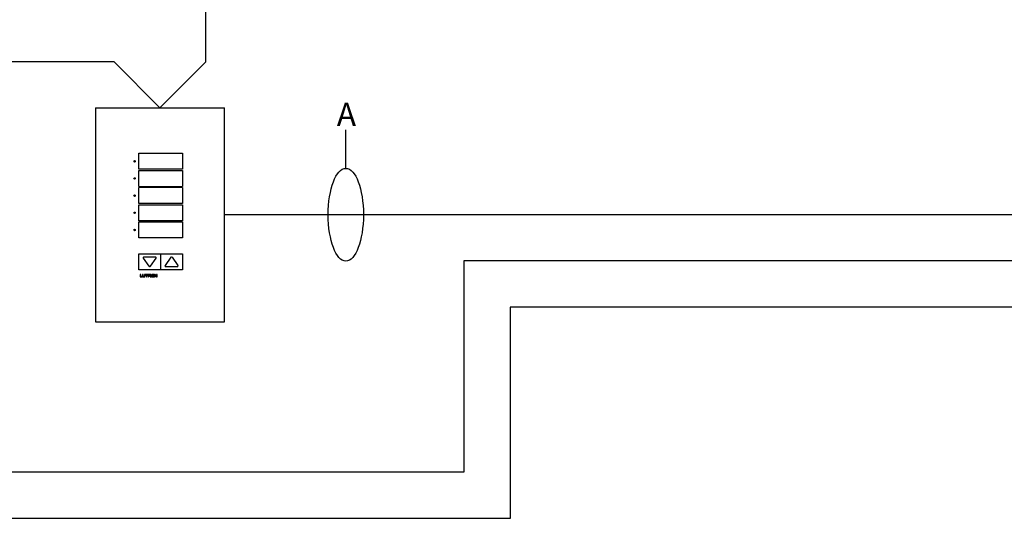
# Model space of a CAD drawing. Units: inches. Extents: x -0.1 to 54.2, y -20.9 to 24.3.
# Drawn here: x 11.6 to 32.8, y -3.6 to 7.2 of the extents above; entities that cross this region are included whole.
import ezdxf

# ---------------------------------------------------------------- set-up
doc = ezdxf.new("R2010")
doc.units = ezdxf.units.IN
doc.header["$LTSCALE"] = 1.21
doc.header["$MEASUREMENT"] = 0
doc.layers.add('DRAWING', color=7, linetype='CONTINUOUS')
doc.styles.add('ROMAND', font='romand__.ttf')

msp = doc.modelspace()

# ---------------------------------------------------------------- linework, layer by layer
at = {"layer": 'DRAWING', "lineweight": 30}
for p, q in [((15.571, 6.252), (15.571, 14.364)), ((13.588, 6.252), (10.878, 6.252)), ((14.579, 5.26), (13.588, 6.252)), ((14.579, 5.26), (15.571, 6.252)), ((34.573, 2.948), (15.97, 2.948)), ((34.573, 1.948), (21.138, 1.948)), ((21.138, 1.948), (21.138, -2.614)), ((34.573, 0.948), (22.138, 0.948)), ((22.138, 0.948), (22.138, -3.614)), ((21.138, -2.614), (9.127, -2.614)), ((22.138, -3.614), (10.127, -3.614))]:
    msp.add_line(p, q, dxfattribs=at)
at = {"layer": 'DRAWING'}
for p, q in [((13.188, 5.26), (13.188, 0.635)), ((13.188, 5.26), (15.97, 5.26)), ((15.97, 0.635), (15.97, 5.26)), ((18.593, 3.95), (18.593, 4.782)), ((14.126, 4.275), (15.063, 4.275)), ((14.126, 3.931), (14.126, 4.275)), ((15.063, 4.275), (15.063, 3.931)), ((15.063, 3.931), (14.126, 3.931)), ((14.126, 3.904), (15.063, 3.904)), ((14.126, 3.561), (14.126, 3.904)), ((15.063, 3.904), (15.063, 3.561)), ((14.126, 3.561), (15.063, 3.561)), ((14.126, 3.19), (14.126, 3.533)), ((15.063, 3.533), (14.126, 3.533)), ((15.063, 3.533), (15.063, 3.19)), ((15.063, 3.19), (14.126, 3.19)), ((14.126, 3.162), (15.063, 3.162)), ((14.126, 2.819), (14.126, 3.162)), ((15.063, 3.162), (15.063, 2.819)), ((15.063, 2.819), (14.126, 2.819)), ((14.126, 2.791), (15.063, 2.791)), ((14.126, 2.448), (14.126, 2.791)), ((15.063, 2.791), (15.063, 2.448)), ((15.063, 2.448), (14.126, 2.448)), ((14.126, 2.104), (15.063, 2.104)), ((14.126, 1.76), (14.126, 2.104)), ((14.348, 1.835), (14.222, 2.011)), ((14.234, 2.036), (14.486, 2.036)), ((14.373, 1.835), (14.499, 2.011)), ((14.595, 2.104), (14.595, 1.76)), ((14.816, 2.029), (14.69, 1.853)), ((14.842, 2.029), (14.968, 1.853)), ((15.063, 2.104), (15.063, 1.76)), ((15.063, 1.76), (14.126, 1.76)), ((14.703, 1.828), (14.955, 1.828)), ((13.188, 0.635), (15.97, 0.635))]:
    msp.add_line(p, q, dxfattribs=at)
at = {"layer": 'DRAWING', "color": 7, "linetype": 'Continuous'}
for p, q in [((14.151, 1.656), (14.151, 1.603)), ((14.165, 1.656), (14.151, 1.656)), ((14.151, 1.603), (14.196, 1.603)), ((14.165, 1.615), (14.165, 1.656)), ((14.196, 1.615), (14.165, 1.615)), ((14.196, 1.603), (14.196, 1.615)), ((14.202, 1.657), (14.202, 1.625)), ((14.216, 1.657), (14.202, 1.657)), ((14.202, 1.625), (14.202, 1.622)), ((14.202, 1.622), (14.202, 1.621)), ((14.202, 1.621), (14.203, 1.619)), ((14.203, 1.619), (14.203, 1.617)), ((14.203, 1.617), (14.204, 1.615)), ((14.204, 1.615), (14.204, 1.614)), ((14.204, 1.614), (14.205, 1.613)), ((14.205, 1.613), (14.206, 1.611)), ((14.206, 1.611), (14.207, 1.61)), ((14.207, 1.61), (14.208, 1.609)), ((14.208, 1.609), (14.21, 1.608)), ((14.21, 1.608), (14.211, 1.607)), ((14.211, 1.607), (14.213, 1.606)), ((14.213, 1.606), (14.214, 1.606)), ((14.214, 1.606), (14.216, 1.605)), ((14.216, 1.625), (14.216, 1.657)), ((14.216, 1.622), (14.216, 1.625)), ((14.216, 1.62), (14.216, 1.622)), ((14.217, 1.619), (14.216, 1.62)), ((14.216, 1.605), (14.217, 1.604)), ((14.218, 1.617), (14.217, 1.619)), ((14.217, 1.604), (14.219, 1.604)), ((14.219, 1.616), (14.218, 1.617)), ((14.22, 1.615), (14.219, 1.616)), ((14.219, 1.604), (14.221, 1.603)), ((14.222, 1.615), (14.22, 1.615)), ((14.221, 1.603), (14.223, 1.603)), ((14.223, 1.614), (14.222, 1.615)), ((14.225, 1.614), (14.223, 1.614)), ((14.223, 1.603), (14.225, 1.603)), ((14.227, 1.614), (14.225, 1.614)), ((14.225, 1.603), (14.227, 1.603)), ((14.229, 1.614), (14.227, 1.614)), ((14.227, 1.603), (14.229, 1.603)), ((14.231, 1.614), (14.229, 1.614)), ((14.229, 1.603), (14.231, 1.603)), ((14.233, 1.614), (14.231, 1.614)), ((14.231, 1.603), (14.233, 1.603)), ((14.235, 1.614), (14.233, 1.614)), ((14.233, 1.603), (14.235, 1.603)), ((14.237, 1.614), (14.235, 1.614)), ((14.235, 1.603), (14.236, 1.603)), ((14.236, 1.603), (14.238, 1.603)), ((14.239, 1.614), (14.237, 1.614)), ((14.238, 1.603), (14.24, 1.603)), ((14.24, 1.615), (14.239, 1.614)), ((14.242, 1.615), (14.24, 1.615)), ((14.24, 1.603), (14.242, 1.604)), ((14.243, 1.616), (14.242, 1.615)), ((14.242, 1.604), (14.244, 1.604)), ((14.244, 1.617), (14.243, 1.616)), ((14.245, 1.619), (14.244, 1.617)), ((14.244, 1.604), (14.245, 1.604)), ((14.246, 1.62), (14.245, 1.619)), ((14.245, 1.604), (14.247, 1.605)), ((14.247, 1.622), (14.246, 1.62)), ((14.247, 1.657), (14.247, 1.625)), ((14.261, 1.657), (14.247, 1.657)), ((14.247, 1.625), (14.247, 1.622)), ((14.247, 1.605), (14.249, 1.606)), ((14.249, 1.606), (14.25, 1.606)), ((14.25, 1.606), (14.251, 1.607)), ((14.251, 1.607), (14.253, 1.608)), ((14.253, 1.608), (14.254, 1.609)), ((14.254, 1.609), (14.255, 1.61)), ((14.255, 1.61), (14.256, 1.611)), ((14.256, 1.611), (14.257, 1.613)), ((14.257, 1.613), (14.258, 1.614)), ((14.258, 1.614), (14.259, 1.615)), ((14.259, 1.615), (14.26, 1.617)), ((14.26, 1.619), (14.261, 1.621)), ((14.26, 1.617), (14.26, 1.619)), ((14.261, 1.625), (14.261, 1.657)), ((14.261, 1.622), (14.261, 1.625)), ((14.261, 1.621), (14.261, 1.622)), ((14.268, 1.656), (14.268, 1.644)), ((14.323, 1.656), (14.268, 1.656)), ((14.268, 1.644), (14.289, 1.644)), ((14.289, 1.644), (14.289, 1.603)), ((14.289, 1.603), (14.303, 1.603)), ((14.303, 1.603), (14.303, 1.644)), ((14.303, 1.644), (14.323, 1.644)), ((14.323, 1.644), (14.323, 1.656)), ((14.33, 1.656), (14.33, 1.603)), ((14.368, 1.656), (14.33, 1.656)), ((14.33, 1.603), (14.342, 1.603)), ((14.342, 1.632), (14.342, 1.645)), ((14.342, 1.645), (14.361, 1.645)), ((14.36, 1.632), (14.342, 1.632)), ((14.342, 1.603), (14.342, 1.624)), ((14.342, 1.624), (14.364, 1.624)), ((14.361, 1.633), (14.36, 1.632)), ((14.361, 1.645), (14.364, 1.645)), ((14.363, 1.633), (14.361, 1.633)), ((14.365, 1.633), (14.363, 1.633)), ((14.364, 1.645), (14.366, 1.645)), ((14.364, 1.624), (14.366, 1.624)), ((14.367, 1.633), (14.365, 1.633)), ((14.366, 1.645), (14.368, 1.644)), ((14.366, 1.624), (14.368, 1.624)), ((14.368, 1.634), (14.367, 1.633)), ((14.371, 1.656), (14.368, 1.656)), ((14.368, 1.644), (14.37, 1.643)), ((14.37, 1.635), (14.368, 1.634)), ((14.368, 1.624), (14.369, 1.622)), ((14.369, 1.622), (14.37, 1.621)), ((14.37, 1.643), (14.37, 1.641)), ((14.37, 1.641), (14.371, 1.639)), ((14.371, 1.639), (14.37, 1.637)), ((14.37, 1.637), (14.37, 1.635)), ((14.37, 1.621), (14.37, 1.618)), ((14.37, 1.618), (14.371, 1.616)), ((14.373, 1.656), (14.371, 1.656)), ((14.371, 1.616), (14.371, 1.614)), ((14.371, 1.614), (14.372, 1.612)), ((14.372, 1.612), (14.372, 1.609)), ((14.372, 1.609), (14.373, 1.607)), ((14.375, 1.656), (14.373, 1.656)), ((14.373, 1.607), (14.374, 1.605)), ((14.374, 1.629), (14.376, 1.63)), ((14.377, 1.629), (14.374, 1.629)), ((14.374, 1.605), (14.375, 1.604)), ((14.377, 1.655), (14.375, 1.656)), ((14.375, 1.604), (14.376, 1.603)), ((14.376, 1.63), (14.378, 1.631)), ((14.376, 1.603), (14.387, 1.603)), ((14.379, 1.654), (14.377, 1.655)), ((14.38, 1.629), (14.377, 1.629)), ((14.378, 1.631), (14.379, 1.632)), ((14.38, 1.653), (14.379, 1.654)), ((14.379, 1.632), (14.381, 1.633)), ((14.382, 1.652), (14.38, 1.653)), ((14.381, 1.627), (14.38, 1.629)), ((14.381, 1.633), (14.382, 1.635)), ((14.381, 1.626), (14.381, 1.627)), ((14.382, 1.624), (14.381, 1.626)), ((14.383, 1.651), (14.382, 1.652)), ((14.382, 1.635), (14.383, 1.636)), ((14.382, 1.623), (14.382, 1.624)), ((14.383, 1.621), (14.382, 1.623)), ((14.383, 1.65), (14.383, 1.651)), ((14.384, 1.648), (14.383, 1.65)), ((14.383, 1.636), (14.384, 1.638)), ((14.383, 1.619), (14.383, 1.621)), ((14.383, 1.617), (14.383, 1.619)), ((14.384, 1.615), (14.383, 1.617)), ((14.384, 1.647), (14.384, 1.648)), ((14.385, 1.645), (14.384, 1.647)), ((14.384, 1.638), (14.385, 1.64)), ((14.384, 1.613), (14.384, 1.615)), ((14.384, 1.611), (14.384, 1.613)), ((14.384, 1.609), (14.384, 1.611)), ((14.385, 1.607), (14.384, 1.609)), ((14.385, 1.644), (14.385, 1.645)), ((14.385, 1.642), (14.385, 1.644)), ((14.385, 1.64), (14.385, 1.642)), ((14.385, 1.606), (14.385, 1.607)), ((14.386, 1.605), (14.385, 1.606)), ((14.387, 1.603), (14.386, 1.605)), ((14.391, 1.637), (14.39, 1.635)), ((14.39, 1.635), (14.39, 1.633)), ((14.39, 1.633), (14.39, 1.631)), ((14.39, 1.631), (14.39, 1.629)), ((14.39, 1.629), (14.391, 1.627)), ((14.392, 1.64), (14.391, 1.638)), ((14.391, 1.638), (14.391, 1.637)), ((14.391, 1.627), (14.391, 1.625)), ((14.391, 1.625), (14.391, 1.623)), ((14.391, 1.623), (14.392, 1.622)), ((14.393, 1.643), (14.392, 1.642)), ((14.392, 1.642), (14.392, 1.64)), ((14.392, 1.622), (14.392, 1.62)), ((14.392, 1.62), (14.393, 1.619)), ((14.394, 1.645), (14.393, 1.643)), ((14.393, 1.619), (14.394, 1.617)), ((14.395, 1.646), (14.394, 1.645)), ((14.394, 1.617), (14.395, 1.616)), ((14.396, 1.647), (14.395, 1.646)), ((14.395, 1.616), (14.396, 1.614)), ((14.397, 1.649), (14.396, 1.647)), ((14.396, 1.614), (14.397, 1.613)), ((14.398, 1.65), (14.397, 1.649)), ((14.397, 1.613), (14.398, 1.612)), ((14.399, 1.651), (14.398, 1.65)), ((14.398, 1.612), (14.399, 1.611)), ((14.401, 1.652), (14.399, 1.651)), ((14.399, 1.611), (14.401, 1.61)), ((14.402, 1.653), (14.401, 1.652)), ((14.401, 1.61), (14.402, 1.609)), ((14.404, 1.654), (14.402, 1.653)), ((14.402, 1.609), (14.404, 1.608)), ((14.405, 1.655), (14.404, 1.654)), ((14.404, 1.608), (14.405, 1.607)), ((14.407, 1.655), (14.405, 1.655)), ((14.405, 1.607), (14.407, 1.606)), ((14.408, 1.656), (14.407, 1.655)), ((14.407, 1.634), (14.408, 1.636)), ((14.407, 1.632), (14.407, 1.634)), ((14.407, 1.63), (14.407, 1.632)), ((14.407, 1.629), (14.407, 1.63)), ((14.407, 1.627), (14.407, 1.629)), ((14.408, 1.625), (14.407, 1.627)), ((14.407, 1.606), (14.408, 1.606)), ((14.41, 1.657), (14.408, 1.656)), ((14.408, 1.638), (14.409, 1.639)), ((14.408, 1.636), (14.408, 1.638)), ((14.408, 1.623), (14.408, 1.625)), ((14.409, 1.622), (14.408, 1.623)), ((14.408, 1.606), (14.41, 1.605)), ((14.409, 1.639), (14.41, 1.641)), ((14.409, 1.62), (14.409, 1.622)), ((14.41, 1.619), (14.409, 1.62)), ((14.412, 1.657), (14.41, 1.657)), ((14.41, 1.641), (14.411, 1.642)), ((14.411, 1.618), (14.41, 1.619)), ((14.41, 1.605), (14.412, 1.604)), ((14.411, 1.642), (14.412, 1.643)), ((14.413, 1.617), (14.411, 1.618)), ((14.413, 1.657), (14.412, 1.657)), ((14.412, 1.643), (14.413, 1.644)), ((14.412, 1.604), (14.413, 1.604)), ((14.415, 1.658), (14.413, 1.657)), ((14.413, 1.644), (14.415, 1.645)), ((14.414, 1.616), (14.413, 1.617)), ((14.413, 1.604), (14.415, 1.604)), ((14.416, 1.615), (14.414, 1.616)), ((14.417, 1.658), (14.415, 1.658)), ((14.415, 1.645), (14.416, 1.646)), ((14.415, 1.604), (14.417, 1.603)), ((14.416, 1.646), (14.418, 1.647)), ((14.417, 1.614), (14.416, 1.615)), ((14.419, 1.658), (14.417, 1.658)), ((14.419, 1.614), (14.417, 1.614)), ((14.417, 1.603), (14.419, 1.603)), ((14.418, 1.647), (14.42, 1.647)), ((14.421, 1.658), (14.419, 1.658)), ((14.421, 1.614), (14.419, 1.614)), ((14.419, 1.603), (14.421, 1.603)), ((14.42, 1.647), (14.422, 1.647)), ((14.422, 1.659), (14.421, 1.658)), ((14.424, 1.613), (14.421, 1.614)), ((14.421, 1.603), (14.422, 1.603)), ((14.424, 1.658), (14.422, 1.659)), ((14.422, 1.647), (14.424, 1.647)), ((14.422, 1.603), (14.424, 1.602)), ((14.426, 1.658), (14.424, 1.658)), ((14.424, 1.647), (14.426, 1.647)), ((14.426, 1.614), (14.424, 1.613)), ((14.424, 1.602), (14.426, 1.602)), ((14.428, 1.658), (14.426, 1.658)), ((14.426, 1.647), (14.429, 1.647)), ((14.429, 1.614), (14.426, 1.614)), ((14.426, 1.602), (14.428, 1.603)), ((14.43, 1.658), (14.428, 1.658)), ((14.428, 1.603), (14.43, 1.603)), ((14.429, 1.647), (14.43, 1.647)), ((14.431, 1.614), (14.429, 1.614)), ((14.432, 1.658), (14.43, 1.658)), ((14.43, 1.647), (14.432, 1.646)), ((14.43, 1.603), (14.432, 1.603)), ((14.432, 1.615), (14.431, 1.614)), ((14.434, 1.657), (14.432, 1.658)), ((14.432, 1.646), (14.434, 1.645)), ((14.434, 1.616), (14.432, 1.615)), ((14.432, 1.603), (14.433, 1.603)), ((14.433, 1.603), (14.435, 1.603)), ((14.435, 1.657), (14.434, 1.657)), ((14.434, 1.645), (14.435, 1.644)), ((14.435, 1.617), (14.434, 1.616)), ((14.437, 1.657), (14.435, 1.657)), ((14.435, 1.644), (14.436, 1.643)), ((14.437, 1.618), (14.435, 1.617)), ((14.435, 1.603), (14.437, 1.604)), ((14.436, 1.643), (14.438, 1.642)), ((14.439, 1.656), (14.437, 1.657)), ((14.438, 1.619), (14.437, 1.618)), ((14.437, 1.604), (14.439, 1.604)), ((14.438, 1.642), (14.439, 1.641)), ((14.439, 1.62), (14.438, 1.619)), ((14.44, 1.655), (14.439, 1.656)), ((14.439, 1.641), (14.439, 1.639)), ((14.439, 1.639), (14.44, 1.638)), ((14.44, 1.622), (14.439, 1.62)), ((14.439, 1.604), (14.44, 1.605)), ((14.442, 1.655), (14.44, 1.655)), ((14.44, 1.638), (14.441, 1.636)), ((14.441, 1.625), (14.44, 1.623)), ((14.44, 1.623), (14.44, 1.622)), ((14.44, 1.605), (14.442, 1.606)), ((14.441, 1.636), (14.441, 1.634)), ((14.441, 1.634), (14.441, 1.632)), ((14.441, 1.632), (14.441, 1.63)), ((14.441, 1.63), (14.441, 1.629)), ((14.441, 1.629), (14.441, 1.627)), ((14.441, 1.627), (14.441, 1.625)), ((14.444, 1.654), (14.442, 1.655)), ((14.442, 1.606), (14.443, 1.606)), ((14.443, 1.606), (14.445, 1.607)), ((14.445, 1.653), (14.444, 1.654)), ((14.446, 1.652), (14.445, 1.653)), ((14.445, 1.607), (14.446, 1.608)), ((14.448, 1.651), (14.446, 1.652)), ((14.446, 1.608), (14.447, 1.609)), ((14.447, 1.609), (14.449, 1.61)), ((14.449, 1.65), (14.448, 1.651)), ((14.45, 1.649), (14.449, 1.65)), ((14.449, 1.61), (14.45, 1.611)), ((14.451, 1.648), (14.45, 1.649)), ((14.45, 1.611), (14.451, 1.612)), ((14.452, 1.646), (14.451, 1.648)), ((14.451, 1.612), (14.452, 1.614)), ((14.453, 1.645), (14.452, 1.646)), ((14.452, 1.614), (14.453, 1.615)), ((14.454, 1.643), (14.453, 1.645)), ((14.453, 1.615), (14.454, 1.616)), ((14.455, 1.642), (14.454, 1.643)), ((14.454, 1.616), (14.455, 1.618)), ((14.456, 1.64), (14.455, 1.642)), ((14.455, 1.619), (14.456, 1.621)), ((14.455, 1.618), (14.455, 1.619)), ((14.456, 1.638), (14.456, 1.64)), ((14.457, 1.637), (14.456, 1.638)), ((14.456, 1.621), (14.457, 1.623)), ((14.457, 1.635), (14.457, 1.637)), ((14.457, 1.633), (14.457, 1.635)), ((14.457, 1.63), (14.457, 1.633)), ((14.457, 1.628), (14.457, 1.63)), ((14.457, 1.626), (14.457, 1.628)), ((14.457, 1.625), (14.457, 1.626)), ((14.457, 1.623), (14.457, 1.625)), ((14.464, 1.656), (14.464, 1.603)), ((14.48, 1.656), (14.464, 1.656)), ((14.464, 1.603), (14.478, 1.603)), ((14.478, 1.637), (14.506, 1.603)), ((14.478, 1.603), (14.478, 1.637)), ((14.508, 1.623), (14.48, 1.656)), ((14.506, 1.603), (14.522, 1.603)), ((14.508, 1.656), (14.508, 1.623)), ((14.522, 1.656), (14.508, 1.656)), ((14.522, 1.603), (14.522, 1.656))]:
    msp.add_line(p, q, dxfattribs=at)
at = {"layer": 'DRAWING'}
for centre in [(14.032, 4.103), (14.032, 3.732), (14.032, 3.361), (14.032, 2.99), (14.032, 2.619)]:
    msp.add_circle(centre, 0.0156, dxfattribs=at)
for centre, start, end in [((14.234, 2.02), 90, 215.5377), ((14.486, 2.02), 324.4623, 90), ((14.829, 2.02), 35.5377, 144.4623), ((14.36, 1.844), 215.5377, 324.4623), ((14.703, 1.844), 144.4623, 270), ((14.955, 1.844), 270, 35.5377)]:
    msp.add_arc(centre, 0.0156, start, end, dxfattribs=at)
msp.add_ellipse((18.593, 2.948), major_axis=(0, -1.002), ratio=0.379769, dxfattribs=at)

# ---------------------------------------------------------------- texts
at = {"layer": 'DRAWING', "insert": (18.399, 5.367), "char_height": 0.5, "width": 0.65194, "attachment_point": 1, "style": 'ROMAND'}
msp.add_mtext('A', dxfattribs=at)

doc.saveas('drawing.dxf')
